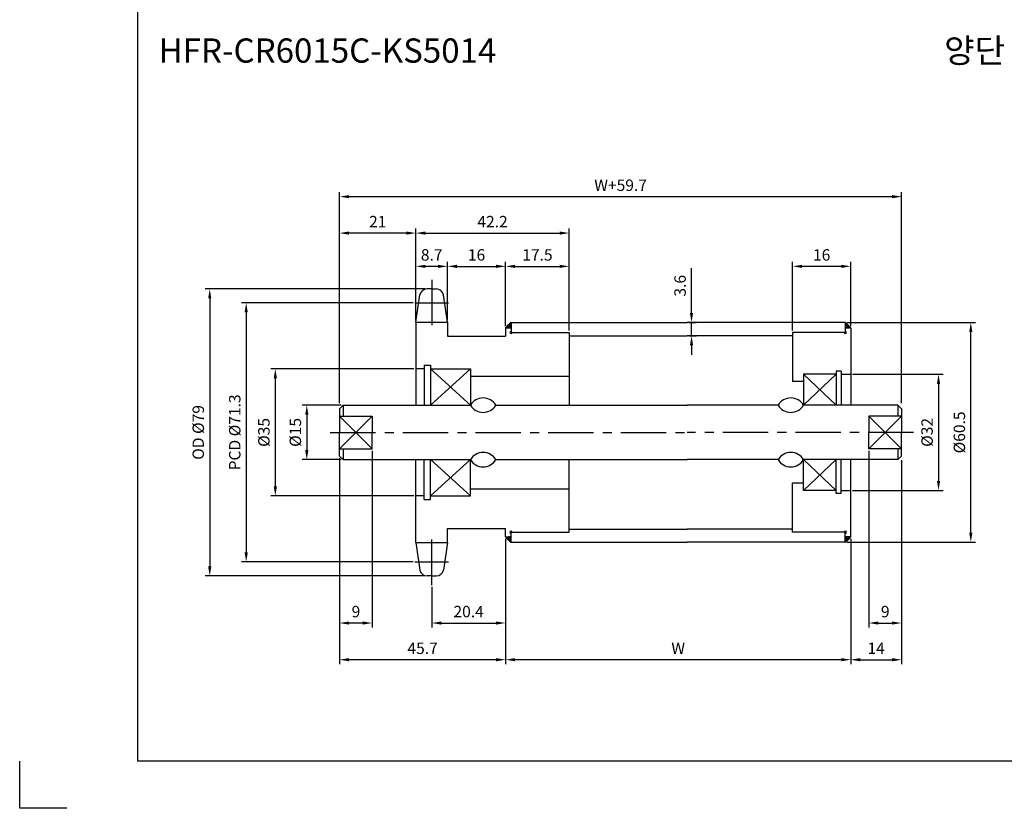
# Model space of a CAD drawing. Extents: x -177 to 9767, y -1233 to 730.
# Drawn here: x 7280 to 7551, y -166 to 51 of the extents above; entities that cross this region are included whole.
import ezdxf

# ---------------------------------------------------------------- set-up
doc = ezdxf.new("R2010")
doc.units = 0
doc.header["$LTSCALE"] = 10
doc.header["$MEASUREMENT"] = 0
doc.linetypes.add('CENTER', pattern=[2, 1.25, -0.25, 0.25, -0.25])
doc.layers.get('DEFPOINTS').update_dxf_attribs({"linetype": 'CONTINUOUS'})
for name, color, linetype in [('CEN', 1, 'CENTER'), ('DIM', 6, 'CONTINUOUS'), ('LIN', 7, 'CONTINUOUS')]:
    doc.layers.add(name, color=color, linetype=linetype)
doc.styles.add('ADESK1', font='romans')
doc.styles.get("Standard").update_dxf_attribs({"font": 'H2GTRM.TTF'})
doc.dimstyles.get("Standard").update_dxf_attribs({"dimtxt": 0.18, "dimasz": 0.18, "dimexe": 0.18, "dimexo": 0.0625, "dimgap": 0.09, "dimtad": 0, "dimtih": 1, "dimtoh": 1, "dimdec": 4, "dimzin": 0, "dimdsep": 46, "dimtxsty": 'Standard', "dimcen": 0.09, "dimadec": 0, "dimazin": 0, "dimtfac": 1, "dimtdec": 4, "dimtofl": 0, "dimtmove": 0, "dimatfit": 3, "dimfxl": 0, "dimtolj": 1, "dimtzin": 0, "dimarcsym": 0})

# ---------------------------------------------------------------- blocks, each defined once
blk = doc.blocks.new('*D500')
at = {"layer": 'DEFPOINTS', "color": 0}
for p in [(7414.08, -91.14), (7509.08, -91.14), (7414.08, -124.97)]:
    blk.add_point(p, dxfattribs=at)
at = {"layer": 'LIN', "color": 1, "lineweight": -2}
for p, q in [((7414.08, -91.67), (7414.08, -126.23)), ((7509.08, -91.67), (7509.08, -126.23)), ((7506.45, -124.97), (7416.7, -124.97))]:
    blk.add_line(p, q, dxfattribs=at)
at = {"layer": 'LIN', "color": 1}
for points in [[(7416.7, -124.53), (7416.7, -125.41), (7414.08, -124.97)], [(7506.45, -124.53), (7506.45, -125.41), (7509.08, -124.97)]]:
    blk.add_solid(points, dxfattribs=at)
at = {"layer": 'LIN', "color": 7, "insert": (7461.58, -121.82), "char_height": 3.15, "attachment_point": 5, "style": 'ADESK1'}
blk.add_mtext('\\A1;W', dxfattribs=at)
blk = doc.blocks.new('*D501')
at = {"layer": 'DEFPOINTS', "color": 0}
for p in [(7368.38, 2.51), (7368.38, -54.89), (7523.08, -54.89)]:
    blk.add_point(p, dxfattribs=at)
at = {"layer": 'DIM', "color": 1, "lineweight": -2}
for p, q in [((7368.38, -54.37), (7368.38, 3.77)), ((7523.08, -54.37), (7523.08, 3.77)), ((7520.45, 2.51), (7371, 2.51))]:
    blk.add_line(p, q, dxfattribs=at)
at = {"layer": 'DIM', "color": 1}
for points in [[(7371, 2.95), (7371, 2.08), (7368.38, 2.51)], [(7520.45, 2.95), (7520.45, 2.08), (7523.08, 2.51)]]:
    blk.add_solid(points, dxfattribs=at)
at = {"layer": 'DIM', "color": 7, "insert": (7445.73, 5.66), "char_height": 3.15, "attachment_point": 5, "style": 'ADESK1'}
blk.add_mtext('\\A1;W+59.7', dxfattribs=at)
blk = doc.blocks.new('*D502')
at = {"layer": 'DEFPOINTS', "color": 0}
for p in [(7368.38, -69.57), (7414.08, -91.74), (7368.38, -124.97)]:
    blk.add_point(p, dxfattribs=at)
at = {"layer": 'LIN', "color": 1, "lineweight": -2}
for p, q in [((7368.38, -70.09), (7368.38, -126.23)), ((7414.08, -92.27), (7414.08, -126.23)), ((7411.45, -124.97), (7371, -124.97))]:
    blk.add_line(p, q, dxfattribs=at)
at = {"layer": 'LIN', "color": 1}
for points in [[(7371, -124.53), (7371, -125.41), (7368.38, -124.97)], [(7411.45, -124.53), (7411.45, -125.41), (7414.08, -124.97)]]:
    blk.add_solid(points, dxfattribs=at)
at = {"layer": 'LIN', "color": 7, "insert": (7391.23, -121.82), "char_height": 3.15, "attachment_point": 5, "style": 'ADESK1'}
blk.add_mtext('\\A1;45.7', dxfattribs=at)
blk = doc.blocks.new('*D503')
at = {"layer": 'DEFPOINTS', "color": 0}
for p in [(7377.38, -66.89), (7368.38, -68.97), (7368.38, -114.87)]:
    blk.add_point(p, dxfattribs=at)
at = {"layer": 'LIN', "color": 1, "lineweight": -2}
for p, q in [((7377.38, -67.42), (7377.38, -116.13)), ((7368.38, -69.49), (7368.38, -116.13)), ((7374.75, -114.87), (7371, -114.87))]:
    blk.add_line(p, q, dxfattribs=at)
at = {"layer": 'LIN', "color": 1}
for points in [[(7371, -114.44), (7371, -115.31), (7368.38, -114.87)], [(7374.75, -114.44), (7374.75, -115.31), (7377.38, -114.87)]]:
    blk.add_solid(points, dxfattribs=at)
at = {"layer": 'LIN', "color": 7, "insert": (7372.88, -111.72), "char_height": 3.15, "attachment_point": 5, "style": 'ADESK1'}
blk.add_mtext('\\A1;9', dxfattribs=at)
blk = doc.blocks.new('*D504')
at = {"layer": 'DEFPOINTS', "color": 0}
for p in [(7389.38, -44.89), (7350.69, -79.89), (7389.38, -79.89)]:
    blk.add_point(p, dxfattribs=at)
at = {"layer": 'DIM', "color": 1, "lineweight": -2}
for p, q in [((7388.85, -44.89), (7349.43, -44.89)), ((7350.69, -47.52), (7350.69, -77.27)), ((7388.85, -79.89), (7349.43, -79.89))]:
    blk.add_line(p, q, dxfattribs=at)
at = {"layer": 'DIM', "color": 1}
for points in [[(7350.25, -47.52), (7351.13, -47.52), (7350.69, -44.89)], [(7350.25, -77.27), (7351.13, -77.27), (7350.69, -79.89)]]:
    blk.add_solid(points, dxfattribs=at)
at = {"layer": 'DIM', "color": 7, "insert": (7347.54, -62.39), "char_height": 3.15, "attachment_point": 5, "rotation": 90, "style": 'ADESK1'}
blk.add_mtext('\\A1;%%c35', dxfattribs=at)
blk = doc.blocks.new('*D505')
at = {"layer": 'DEFPOINTS', "color": 0}
for p in [(7392.46, -22.89), (7332.63, -101.89), (7392.46, -101.89)]:
    blk.add_point(p, dxfattribs=at)
at = {"layer": 'LIN', "color": 1, "lineweight": -2}
for p, q in [((7391.93, -22.89), (7331.37, -22.89)), ((7332.63, -25.52), (7332.63, -99.27)), ((7391.93, -101.89), (7331.37, -101.89))]:
    blk.add_line(p, q, dxfattribs=at)
at = {"layer": 'LIN', "color": 1}
for points in [[(7332.19, -25.52), (7333.07, -25.52), (7332.63, -22.89)], [(7332.19, -99.27), (7333.07, -99.27), (7332.63, -101.89)]]:
    blk.add_solid(points, dxfattribs=at)
at = {"layer": 'LIN', "color": 7, "insert": (7329.48, -62.39), "char_height": 3.15, "attachment_point": 5, "rotation": 90, "style": 'ADESK1'}
blk.add_mtext('\\A1;OD %%c79', dxfattribs=at)
blk = doc.blocks.new('*D506')
at = {"layer": 'DEFPOINTS', "color": 0}
for p in [(7389.13, -26.72), (7342.67, -98.06), (7389.13, -98.06)]:
    blk.add_point(p, dxfattribs=at)
at = {"layer": 'LIN', "color": 1, "lineweight": -2}
for p, q in [((7388.61, -26.72), (7341.41, -26.72)), ((7342.67, -29.35), (7342.67, -95.44)), ((7388.61, -98.06), (7341.41, -98.06))]:
    blk.add_line(p, q, dxfattribs=at)
at = {"layer": 'LIN', "color": 1}
for points in [[(7342.23, -29.35), (7343.11, -29.35), (7342.67, -26.72)], [(7342.23, -95.44), (7343.11, -95.44), (7342.67, -98.06)]]:
    blk.add_solid(points, dxfattribs=at)
at = {"layer": 'LIN', "color": 7, "insert": (7339.52, -62.39), "char_height": 3.15, "attachment_point": 5, "rotation": 90, "style": 'ADESK1'}
blk.add_mtext('\\A1;PCD %%c71.3', dxfattribs=at)
blk = doc.blocks.new('*D507')
at = {"layer": 'DEFPOINTS', "color": 0}
for p in [(7414.08, -92.34), (7393.73, -104.42), (7414.08, -114.87)]:
    blk.add_point(p, dxfattribs=at)
at = {"layer": 'LIN', "color": 1, "lineweight": -2}
for p, q in [((7414.08, -92.87), (7414.08, -116.13)), ((7393.73, -104.94), (7393.73, -116.13)), ((7396.35, -114.87), (7411.45, -114.87))]:
    blk.add_line(p, q, dxfattribs=at)
at = {"layer": 'LIN', "color": 1}
for points in [[(7396.35, -114.44), (7396.35, -115.31), (7393.73, -114.87)], [(7411.45, -114.44), (7411.45, -115.31), (7414.08, -114.87)]]:
    blk.add_solid(points, dxfattribs=at)
at = {"layer": 'LIN', "color": 7, "insert": (7403.9, -111.72), "char_height": 3.15, "attachment_point": 5, "style": 'ADESK1'}
blk.add_mtext('\\A1;20.4', dxfattribs=at)
blk = doc.blocks.new('*D508')
at = {"layer": 'DEFPOINTS', "color": 0}
for p in [(7368.38, -7.51), (7389.38, -31.84), (7368.38, -54.29)]:
    blk.add_point(p, dxfattribs=at)
at = {"layer": 'LIN', "color": 1, "lineweight": -2}
for p, q in [((7368.38, -53.77), (7368.38, -6.25)), ((7386.75, -7.51), (7371, -7.51)), ((7389.38, -31.31), (7389.38, -6.25))]:
    blk.add_line(p, q, dxfattribs=at)
at = {"layer": 'LIN', "color": 1}
for points in [[(7371, -7.07), (7371, -7.95), (7368.38, -7.51)], [(7386.75, -7.07), (7386.75, -7.95), (7389.38, -7.51)]]:
    blk.add_solid(points, dxfattribs=at)
at = {"layer": 'LIN', "color": 7, "insert": (7378.88, -4.36), "char_height": 3.15, "attachment_point": 5, "style": 'ADESK1'}
blk.add_mtext('\\A1;21', dxfattribs=at)
blk = doc.blocks.new('*D509')
at = {"layer": 'DEFPOINTS', "color": 0}
for p in [(7369.38, -54.89), (7359.35, -69.89), (7369.38, -69.89)]:
    blk.add_point(p, dxfattribs=at)
at = {"layer": 'LIN', "color": 1, "lineweight": -2}
for p, q in [((7368.85, -54.89), (7358.09, -54.89)), ((7359.35, -57.52), (7359.35, -67.27)), ((7368.85, -69.89), (7358.09, -69.89))]:
    blk.add_line(p, q, dxfattribs=at)
at = {"layer": 'LIN', "color": 1}
for points in [[(7358.91, -57.52), (7359.79, -57.52), (7359.35, -54.89)], [(7358.91, -67.27), (7359.79, -67.27), (7359.35, -69.89)]]:
    blk.add_solid(points, dxfattribs=at)
at = {"layer": 'LIN', "color": 7, "insert": (7356.2, -62.39), "char_height": 3.15, "attachment_point": 5, "rotation": 90, "style": 'ADESK1'}
blk.add_mtext('\\A1;%%c15', dxfattribs=at)
blk = doc.blocks.new('*D510')
at = {"layer": 'DEFPOINTS', "color": 0}
for p in [(7389.38, -16.67), (7389.38, -32.05), (7398.08, -32.05)]:
    blk.add_point(p, dxfattribs=at)
at = {"layer": 'LIN', "color": 1, "lineweight": -2}
for p, q in [((7389.38, -31.52), (7389.38, -15.41)), ((7398.08, -31.52), (7398.08, -15.41)), ((7395.45, -16.67), (7392, -16.67))]:
    blk.add_line(p, q, dxfattribs=at)
at = {"layer": 'LIN', "color": 1}
for points in [[(7392, -16.23), (7392, -17.11), (7389.38, -16.67)], [(7395.45, -16.23), (7395.45, -17.11), (7398.08, -16.67)]]:
    blk.add_solid(points, dxfattribs=at)
at = {"layer": 'LIN', "color": 7, "insert": (7393.73, -13.52), "char_height": 3.15, "attachment_point": 5, "style": 'ADESK1'}
blk.add_mtext('\\A1;8.7', dxfattribs=at)
blk = doc.blocks.new('*D511')
at = {"layer": 'DEFPOINTS', "color": 0}
for p in [(7431.58, -16.67), (7414.08, -33.64), (7431.58, -34.89)]:
    blk.add_point(p, dxfattribs=at)
at = {"layer": 'LIN', "color": 1, "lineweight": -2}
for p, q in [((7414.08, -33.12), (7414.08, -15.41)), ((7431.58, -34.37), (7431.58, -15.41)), ((7416.7, -16.67), (7428.95, -16.67))]:
    blk.add_line(p, q, dxfattribs=at)
at = {"layer": 'LIN', "color": 1}
for points in [[(7416.7, -16.23), (7416.7, -17.11), (7414.08, -16.67)], [(7428.95, -16.23), (7428.95, -17.11), (7431.58, -16.67)]]:
    blk.add_solid(points, dxfattribs=at)
at = {"layer": 'LIN', "color": 7, "insert": (7422.83, -13.52), "char_height": 3.15, "attachment_point": 5, "style": 'ADESK1'}
blk.add_mtext('\\A1;17.5', dxfattribs=at)
blk = doc.blocks.new('*D512')
at = {"layer": 'DEFPOINTS', "color": 0}
for p in [(7431.58, -7.51), (7389.38, -31.24), (7431.58, -34.29)]:
    blk.add_point(p, dxfattribs=at)
at = {"layer": 'LIN', "color": 1, "lineweight": -2}
for p, q in [((7389.38, -30.71), (7389.38, -6.25)), ((7392, -7.51), (7428.95, -7.51)), ((7431.58, -33.77), (7431.58, -6.25))]:
    blk.add_line(p, q, dxfattribs=at)
at = {"layer": 'LIN', "color": 1}
for points in [[(7392, -7.07), (7392, -7.95), (7389.38, -7.51)], [(7428.95, -7.07), (7428.95, -7.95), (7431.58, -7.51)]]:
    blk.add_solid(points, dxfattribs=at)
at = {"layer": 'LIN', "color": 7, "insert": (7410.48, -4.36), "char_height": 3.15, "attachment_point": 5, "style": 'ADESK1'}
blk.add_mtext('\\A1;42.2', dxfattribs=at)
blk = doc.blocks.new('*D513')
at = {"layer": 'DEFPOINTS', "color": 0}
for p in [(7414.08, -16.67), (7398.08, -31.84), (7414.08, -33.04)]:
    blk.add_point(p, dxfattribs=at)
at = {"layer": 'LIN', "color": 1, "lineweight": -2}
for p, q in [((7398.08, -31.31), (7398.08, -15.41)), ((7414.08, -32.52), (7414.08, -15.41)), ((7400.7, -16.67), (7411.45, -16.67))]:
    blk.add_line(p, q, dxfattribs=at)
at = {"layer": 'LIN', "color": 1}
for points in [[(7400.7, -16.23), (7400.7, -17.11), (7398.08, -16.67)], [(7411.45, -16.23), (7411.45, -17.11), (7414.08, -16.67)]]:
    blk.add_solid(points, dxfattribs=at)
at = {"layer": 'LIN', "color": 7, "insert": (7406.08, -13.52), "char_height": 3.15, "attachment_point": 5, "style": 'ADESK1'}
blk.add_mtext('\\A1;16', dxfattribs=at)
blk = doc.blocks.new('*D514')
at = {"layer": 'DEFPOINTS', "color": 0}
for p in [(7509.08, -46.39), (7509.08, -78.39), (7533.24, -78.39)]:
    blk.add_point(p, dxfattribs=at)
at = {"layer": 'DIM', "color": 1, "lineweight": -2}
for p, q in [((7509.6, -46.39), (7534.5, -46.39)), ((7533.24, -49.02), (7533.24, -75.77)), ((7509.6, -78.39), (7534.5, -78.39))]:
    blk.add_line(p, q, dxfattribs=at)
at = {"layer": 'DIM', "color": 1}
for points in [[(7532.8, -49.02), (7533.68, -49.02), (7533.24, -46.39)], [(7532.8, -75.77), (7533.68, -75.77), (7533.24, -78.39)]]:
    blk.add_solid(points, dxfattribs=at)
at = {"layer": 'DIM', "color": 7, "insert": (7530.09, -62.39), "char_height": 3.15, "attachment_point": 5, "rotation": 90, "style": 'ADESK1'}
blk.add_mtext('\\A1;%%c32', dxfattribs=at)
blk = doc.blocks.new('*D515')
at = {"layer": 'DEFPOINTS', "color": 0}
for p in [(7507.58, -32.14), (7542.13, -32.14), (7507.58, -92.64)]:
    blk.add_point(p, dxfattribs=at)
at = {"layer": 'LIN', "color": 1, "lineweight": -2}
for p, q in [((7508.1, -32.14), (7543.39, -32.14)), ((7542.13, -90.02), (7542.13, -34.77)), ((7508.1, -92.64), (7543.39, -92.64))]:
    blk.add_line(p, q, dxfattribs=at)
at = {"layer": 'LIN', "color": 1}
for points in [[(7541.69, -34.77), (7542.56, -34.77), (7542.13, -32.14)], [(7541.69, -90.02), (7542.56, -90.02), (7542.13, -92.64)]]:
    blk.add_solid(points, dxfattribs=at)
at = {"layer": 'LIN', "color": 7, "insert": (7538.98, -62.39), "char_height": 3.15, "attachment_point": 5, "rotation": 90, "style": 'ADESK1'}
blk.add_mtext('\\A1;%%c60.5', dxfattribs=at)
blk = doc.blocks.new('*D516')
at = {"layer": 'DEFPOINTS', "color": 0}
for p in [(7523.08, -70.09), (7509.08, -91.74), (7523.08, -124.97)]:
    blk.add_point(p, dxfattribs=at)
at = {"layer": 'LIN', "color": 1, "lineweight": -2}
for p, q in [((7523.08, -70.62), (7523.08, -126.23)), ((7509.08, -92.27), (7509.08, -126.23)), ((7511.7, -124.97), (7520.45, -124.97))]:
    blk.add_line(p, q, dxfattribs=at)
at = {"layer": 'LIN', "color": 1}
for points in [[(7511.7, -124.53), (7511.7, -125.41), (7509.08, -124.97)], [(7520.45, -124.53), (7520.45, -125.41), (7523.08, -124.97)]]:
    blk.add_solid(points, dxfattribs=at)
at = {"layer": 'LIN', "color": 7, "insert": (7516.08, -121.82), "char_height": 3.15, "attachment_point": 5, "style": 'ADESK1'}
blk.add_mtext('\\A1;14', dxfattribs=at)
blk = doc.blocks.new('*D517')
at = {"layer": 'DEFPOINTS', "color": 0}
for p in [(7514.08, -66.89), (7523.08, -69.49), (7523.08, -114.87)]:
    blk.add_point(p, dxfattribs=at)
at = {"layer": 'LIN', "color": 1, "lineweight": -2}
for p, q in [((7514.08, -67.42), (7514.08, -116.13)), ((7523.08, -70.02), (7523.08, -116.13)), ((7516.7, -114.87), (7520.45, -114.87))]:
    blk.add_line(p, q, dxfattribs=at)
at = {"layer": 'LIN', "color": 1}
for points in [[(7516.7, -114.44), (7516.7, -115.31), (7514.08, -114.87)], [(7520.45, -114.44), (7520.45, -115.31), (7523.08, -114.87)]]:
    blk.add_solid(points, dxfattribs=at)
at = {"layer": 'LIN', "color": 7, "insert": (7518.58, -111.72), "char_height": 3.15, "attachment_point": 5, "style": 'ADESK1'}
blk.add_mtext('\\A1;9', dxfattribs=at)
blk = doc.blocks.new('*D518')
at = {"layer": 'DEFPOINTS', "color": 0}
for p in [(7464.08, -32.14), (7465.25, -32.14), (7464.08, -35.79)]:
    blk.add_point(p, dxfattribs=at)
at = {"layer": 'LIN', "color": 1, "lineweight": -2}
for p, q in [((7465.25, -29.52), (7465.25, -17.14)), ((7464.6, -32.14), (7466.51, -32.14)), ((7465.25, -35.79), (7465.25, -32.14)), ((7464.6, -35.79), (7466.51, -35.79)), ((7465.25, -38.42), (7465.25, -41.04))]:
    blk.add_line(p, q, dxfattribs=at)
at = {"layer": 'LIN', "color": 1}
for points in [[(7464.82, -29.52), (7465.69, -29.52), (7465.25, -32.14)], [(7464.82, -38.42), (7465.69, -38.42), (7465.25, -35.79)]]:
    blk.add_solid(points, dxfattribs=at)
at = {"layer": 'LIN', "color": 7, "insert": (7462.1, -22.02), "char_height": 3.15, "attachment_point": 5, "rotation": 90, "style": 'ADESK1'}
blk.add_mtext('\\A1;3.6', dxfattribs=at)
blk = doc.blocks.new('*D519')
at = {"layer": 'DEFPOINTS', "color": 0}
for p in [(7493.08, -16.67), (7493.08, -34.89), (7509.08, -33.64)]:
    blk.add_point(p, dxfattribs=at)
at = {"layer": 'LIN', "color": 1, "lineweight": -2}
for p, q in [((7493.08, -34.37), (7493.08, -15.41)), ((7509.08, -33.12), (7509.08, -15.41)), ((7506.45, -16.67), (7495.7, -16.67))]:
    blk.add_line(p, q, dxfattribs=at)
at = {"layer": 'LIN', "color": 1}
for points in [[(7495.7, -16.23), (7495.7, -17.11), (7493.08, -16.67)], [(7506.45, -16.23), (7506.45, -17.11), (7509.08, -16.67)]]:
    blk.add_solid(points, dxfattribs=at)
at = {"layer": 'LIN', "color": 7, "insert": (7501.08, -13.52), "char_height": 3.15, "attachment_point": 5, "style": 'ADESK1'}
blk.add_mtext('\\A1;16', dxfattribs=at)

msp = doc.modelspace()

# ---------------------------------------------------------------- hatches: boundary and pattern name
at = {"layer": 'LIN'}
h = msp.add_hatch(dxfattribs=at)
h.set_pattern_fill('ANSI31', color=256, scale=0.1, style=0)
h.set_pattern_definition([(45, (7318.419807, -325.736928), (-0.00883883476, 0.00883883476), [])])
h.paths.add_polyline_path([(7415.58, -33.64), (7415.58, -32.14, 0.070918), (7414.08, -33.64)])
h = msp.add_hatch(dxfattribs=at)
h.set_pattern_fill('ANSI31', color=256, scale=0.1, style=0)
h.set_pattern_definition([(45, (7308.419807, -325.736928), (-0.00883883476, 0.00883883476), [])])
h.paths.add_polyline_path([(7509.08, -33.64, 0.08714), (7507.58, -32.14), (7507.58, -33.64)])
h = msp.add_hatch(dxfattribs=at)
h.set_pattern_fill('ANSI31', color=256, scale=0.1, style=0)
h.set_pattern_definition([(315, (7318.419807, 200.948069), (-0.00883883476, -0.00883883476), [])])
h.paths.add_polyline_path([(7414.08, -91.14, 0.070918), (7415.58, -92.64), (7415.58, -91.14)])
h = msp.add_hatch(dxfattribs=at)
h.set_pattern_fill('ANSI31', color=256, scale=0.1, style=0)
h.set_pattern_definition([(315, (7308.419807, 200.948069), (-0.00883883476, -0.00883883476), [])])
h.paths.add_polyline_path([(7507.58, -91.14), (7507.58, -92.64, 0.08714), (7509.08, -91.14)])

# ---------------------------------------------------------------- linework, layer by layer
at = {"layer": 'CEN'}
for p, q in [((7393.73, -20.37), (7393.73, -34.08)), ((7389.13, -26.72), (7398.33, -26.72)), ((7365.8, -62.39), (7464.08, -62.39)), ((7526.37, -62.39), (7464.08, -62.39)), ((7393.73, -104.42), (7393.73, -90.71)), ((7389.13, -98.06), (7398.33, -98.06))]:
    msp.add_line(p, q, dxfattribs=at)
at = {"layer": 'CEN', "color": 0}
for p, q in [((7393.73, -22.89), (7392.46, -22.89)), ((7393.73, -22.89), (7395, -22.89)), ((7393.73, -101.89), (7392.46, -101.89)), ((7393.73, -101.89), (7395, -101.89))]:
    msp.add_line(p, q, dxfattribs=at)
at = {"layer": 'DEFPOINTS', "color": 0, "linetype": 'ByBlock'}
for p in [(7389.38, -44.39), (7514.08, -66.89), (7514.08, -68.97), (7389.38, -80.39)]:
    msp.add_point(p, dxfattribs=at)
at = {"layer": 'DIM', "color": 6}
for p, q in [((7404.38, -44.89), (7393.38, -54.89)), ((7393.38, -44.89), (7404.38, -54.89)), ((7368.38, -57.89), (7377.38, -66.89)), ((7377.38, -57.89), (7368.38, -66.89)), ((7393.38, -79.89), (7404.38, -69.89)), ((7404.38, -79.89), (7393.38, -69.89))]:
    msp.add_line(p, q, dxfattribs=at)
at = {"layer": 'DIM'}
for p, q in [((7505.08, -46.39), (7496.08, -54.89)), ((7496.08, -46.39), (7505.08, -54.89)), ((7523.08, -57.89), (7514.08, -66.89)), ((7514.08, -57.89), (7523.08, -66.89)), ((7505.08, -78.39), (7496.08, -69.89)), ((7496.08, -78.39), (7505.08, -69.89))]:
    msp.add_line(p, q, dxfattribs=at)
at = {"layer": 'LIN', "color": 1}
for p in [(7312.79, 582.38), (7844.39, -152.86)]:
    msp.add_line(p, (7312.79, -152.86), dxfattribs=at)
at = {"layer": 'LIN'}
for p, q in [((7389.38, -32.05), (7390.5, -24.48)), ((7398.08, -32.05), (7396.96, -24.48)), ((7415.58, -32.14), (7415.58, -34.89)), ((7507.58, -32.14), (7507.58, -34.89)), ((7414.08, -33.64), (7414.08, -35.89)), ((7414.08, -33.64), (7415.58, -33.64)), ((7431.58, -34.89), (7431.58, -54.89)), ((7493.08, -34.89), (7493.08, -48.39)), ((7509.08, -33.64), (7509.08, -54.89)), ((7389.38, -43.89), (7389.38, -43.89)), ((7391.63, -44.89), (7389.38, -44.89)), ((7506.43, -46.39), (7509.08, -46.39)), ((7369.38, -54.89), (7369.38, -57.89)), ((7522.08, -54.89), (7522.08, -57.89)), ((7368.38, -57.89), (7377.38, -57.89)), ((7523.08, -57.89), (7514.08, -57.89)), ((7368.38, -66.89), (7377.38, -66.89)), ((7369.38, -66.89), (7369.38, -69.89)), ((7523.08, -66.89), (7514.08, -66.89)), ((7522.08, -66.89), (7522.08, -69.89)), ((7431.58, -89.89), (7431.58, -69.89)), ((7509.08, -91.14), (7509.08, -69.89)), ((7493.08, -89.89), (7493.08, -76.39)), ((7506.43, -78.39), (7509.08, -78.39)), ((7391.63, -79.89), (7389.38, -79.89)), ((7389.38, -80.89), (7389.38, -80.89)), ((7414.08, -91.14), (7414.08, -88.89)), ((7414.08, -91.14), (7415.58, -91.14)), ((7415.58, -92.64), (7415.58, -89.89)), ((7507.58, -92.64), (7507.58, -89.89)), ((7389.38, -92.74), (7390.5, -100.3)), ((7398.08, -92.74), (7396.96, -100.3)), ((7280.32, -165.88), (7280.32, -152.9))]:
    msp.add_line(p, q, dxfattribs=at)
at = {"layer": 'LIN', "color": 0}
for p, q in [((7389.38, -32.05), (7398.08, -32.05)), ((7389.38, -32.05), (7389.38, -43.89)), ((7398.08, -32.05), (7398.08, -35.89)), ((7415.58, -32.14), (7464.08, -32.14)), ((7507.58, -32.14), (7464.08, -32.14)), ((7415.58, -34.89), (7431.58, -34.89)), ((7507.58, -34.89), (7493.08, -34.89)), ((7509.08, -33.64), (7507.58, -33.64)), ((7398.08, -35.89), (7414.08, -35.89)), ((7431.58, -35.79), (7464.08, -35.79)), ((7493.08, -35.79), (7464.08, -35.79)), ((7389.38, -43.89), (7389.38, -54.89)), ((7391.63, -43.89), (7391.63, -54.89)), ((7391.63, -43.89), (7393.38, -43.89)), ((7393.38, -43.89), (7393.38, -54.89)), ((7393.38, -44.89), (7404.38, -44.89)), ((7404.38, -44.89), (7404.38, -54.89)), ((7505.08, -45.54), (7505.08, -54.89)), ((7506.43, -45.54), (7505.08, -45.54)), ((7506.43, -45.54), (7506.43, -54.89)), ((7404.38, -46.89), (7431.58, -46.89)), ((7496.08, -48.39), (7493.08, -48.39)), ((7505.08, -46.39), (7496.08, -46.39)), ((7496.08, -46.39), (7496.08, -54.89)), ((7369.38, -54.89), (7368.38, -55.89)), ((7368.38, -55.89), (7368.38, -62.39)), ((7369.38, -54.89), (7404.38, -54.89)), ((7411.38, -54.89), (7464.08, -54.89)), ((7489.08, -54.89), (7464.08, -54.89)), ((7522.08, -54.89), (7496.08, -54.89)), ((7522.08, -54.89), (7523.08, -55.89)), ((7523.08, -55.89), (7523.08, -62.39)), ((7377.38, -57.89), (7377.38, -62.39)), ((7514.08, -57.89), (7514.08, -62.39)), ((7368.38, -68.89), (7368.38, -62.39)), ((7377.38, -66.89), (7377.38, -62.39)), ((7514.08, -66.89), (7514.08, -62.39)), ((7523.08, -68.89), (7523.08, -62.39)), ((7369.38, -69.89), (7368.38, -68.89)), ((7369.38, -69.89), (7404.38, -69.89)), ((7389.38, -80.89), (7389.38, -69.89)), ((7391.63, -80.89), (7391.63, -69.89)), ((7393.38, -80.89), (7393.38, -69.89)), ((7404.38, -79.89), (7404.38, -69.89)), ((7411.38, -69.89), (7464.08, -69.89)), ((7489.08, -69.89), (7464.08, -69.89)), ((7496.08, -78.39), (7496.08, -69.89)), ((7522.08, -69.89), (7496.08, -69.89)), ((7505.08, -79.24), (7505.08, -69.89)), ((7506.43, -79.24), (7506.43, -69.89)), ((7522.08, -69.89), (7523.08, -68.89)), ((7404.38, -77.89), (7431.58, -77.89)), ((7496.08, -76.39), (7493.08, -76.39)), ((7505.08, -78.39), (7496.08, -78.39)), ((7389.38, -92.74), (7389.38, -80.89)), ((7391.63, -80.89), (7393.38, -80.89)), ((7393.38, -79.89), (7404.38, -79.89)), ((7506.43, -79.24), (7505.08, -79.24)), ((7398.08, -92.74), (7398.08, -88.89)), ((7398.08, -88.89), (7414.08, -88.89)), ((7431.58, -88.99), (7464.08, -88.99)), ((7493.08, -88.99), (7464.08, -88.99)), ((7415.58, -89.89), (7431.58, -89.89)), ((7507.58, -89.89), (7493.08, -89.89)), ((7509.08, -91.14), (7507.58, -91.14)), ((7389.38, -92.74), (7398.08, -92.74)), ((7415.58, -92.64), (7464.08, -92.64)), ((7507.58, -92.64), (7464.08, -92.64)), ((7293.31, -165.88), (7280.32, -165.88))]:
    msp.add_line(p, q, dxfattribs=at)
at = {"layer": 'LIN'}
for centre, radius, start, end in [((7392.46, -24.89), 2, 90, 168.1219), ((7395, -24.89), 2, 11.8781, 90), ((7420.09, -38.16), 7.52, 126.887, 143.113), ((7504.06, -37.17), 6.13, 35.0397, 54.9603), ((7415.58, -34.89), 0.3, 90, 0), ((7507.58, -34.89), 0.3, 180, 90), ((7407.88, -56.96), 4.06, 30.5102, 149.4898), ((7492.58, -56.96), 4.06, 30.5102, 149.4898), ((7407.88, -52.83), 4.06, 210.5102, 329.4898), ((7492.58, -52.83), 4.06, 210.5102, 329.4898), ((7407.88, -71.96), 4.06, 30.5102, 149.4898), ((7407.88, -67.83), 4.06, 210.5102, 329.4898), ((7492.58, -71.96), 4.06, 30.5102, 149.4898), ((7492.58, -67.83), 4.06, 210.5102, 329.4898), ((7420.09, -86.63), 7.52, 216.887, 233.113), ((7415.58, -89.89), 0.3, 0, 270), ((7507.58, -89.89), 0.3, 270, 180), ((7504.06, -87.62), 6.13, 305.0397, 324.9603), ((7392.46, -99.89), 2, 191.8351, 269.8667), ((7394.99, -99.89), 2, 270.1333, 348.1649)]:
    msp.add_arc(centre, radius, start, end, dxfattribs=at)

# ---------------------------------------------------------------- texts
at = {"layer": 'LIN', "style": 'ADESK1'}
msp.add_text('HFR-CR6015C-KS5014', height=6.6786, dxfattribs=at).set_placement((7318.57, 39.4))
at = {"layer": 'LIN'}
msp.add_text('양단', height=6.679, dxfattribs=at).set_placement((7534.8, 39.4))

# ---------------------------------------------------------------- dimensions: what is measured, and where the dimension line sits
at = {"layer": 'DIM'}
dim = msp.add_linear_dim(base=(7368.38, 2.51), p1=(7523.08, -54.89), p2=(7368.38, -54.89), text='W+59.7', dimstyle='Standard', override={"dimscale": 1.05, "dimtxt": 3, "dimasz": 2.5, "dimexe": 1.2, "dimexo": 0.5, "dimgap": 1.5, "dimtad": 3, "dimtih": 0, "dimtoh": 0, "dimdec": 1, "dimzin": 8, "dimtxsty": 'ADESK1', "dimclrd": 1, "dimclre": 1, "dimclrt": 7, "dimtfac": 0.6, "dimtdec": 1, "dimtofl": 1}, dxfattribs=at)
dim.commit()
dim.dimension.update_dxf_attribs({"geometry": '*D501', "text_midpoint": (7445.73, 5.66)})
for base, p1, p2, picture, middle in [((7350.69, -79.89), (7389.38, -44.89), (7389.38, -79.89), '*D504', (7347.54, -62.39)), ((7533.24, -78.39), (7509.08, -46.39), (7509.08, -78.39), '*D514', (7530.09, -62.39))]:
    dim = msp.add_linear_dim(base=base, p1=p1, p2=p2, angle=90, text='%%c<>', dimstyle='Standard', override={"dimscale": 1.05, "dimtxt": 3, "dimasz": 2.5, "dimexe": 1.2, "dimexo": 0.5, "dimgap": 1.5, "dimtad": 3, "dimtih": 0, "dimtoh": 0, "dimdec": 1, "dimzin": 8, "dimtxsty": 'ADESK1', "dimclrd": 1, "dimclre": 1, "dimclrt": 7, "dimtfac": 0.6, "dimtdec": 1, "dimtofl": 1}, dxfattribs=at)
    dim.commit()
    dim.dimension.update_dxf_attribs({"geometry": picture, "text_midpoint": middle})
at = {"layer": 'LIN'}
for base, p1, p2, picture, middle in [((7368.38, -7.51), (7389.38, -31.84), (7368.38, -54.29), '*D508', (7378.88, -4.36)), ((7431.58, -7.51), (7389.38, -31.24), (7431.58, -34.29), '*D512', (7410.48, -4.36)), ((7414.08, -16.67), (7398.08, -31.84), (7414.08, -33.04), '*D513', (7406.08, -13.52)), ((7431.58, -16.67), (7414.08, -33.64), (7431.58, -34.89), '*D511', (7422.83, -13.52)), ((7493.08, -16.67), (7509.08, -33.64), (7493.08, -34.89), '*D519', (7501.08, -13.52)), ((7368.38, -114.87), (7377.38, -66.89), (7368.38, -68.97), '*D503', (7372.88, -111.72)), ((7523.08, -114.87), (7514.08, -66.89), (7523.08, -69.49), '*D517', (7518.58, -111.72)), ((7368.38, -124.97), (7414.08, -91.74), (7368.38, -69.57), '*D502', (7391.23, -121.82)), ((7523.08, -124.97), (7509.08, -91.74), (7523.08, -70.09), '*D516', (7516.08, -121.82)), ((7414.07895862, -114.87422734), (7393.72895862, -104.41976965), (7414.07895862, -92.34442968), '*D507', (7403.90395862, -111.72422734))]:
    dim = msp.add_linear_dim(base=base, p1=p1, p2=p2, dimstyle='Standard', override={"dimscale": 1.05, "dimtxt": 3, "dimasz": 2.5, "dimexe": 1.2, "dimexo": 0.5, "dimgap": 1.5, "dimtad": 3, "dimtih": 0, "dimtoh": 0, "dimdec": 1, "dimzin": 8, "dimtxsty": 'ADESK1', "dimclrd": 1, "dimclre": 1, "dimclrt": 7, "dimtfac": 0.6, "dimtdec": 1, "dimtofl": 1}, dxfattribs=at)
    dim.commit()
    dim.dimension.update_dxf_attribs({"geometry": picture, "text_midpoint": middle})
dim = msp.add_linear_dim(base=(7389.38, -16.67), p1=(7398.08, -32.05), p2=(7389.38, -32.05), dimstyle='Standard', override={"dimscale": 1.05, "dimtxt": 3, "dimasz": 2.5, "dimexe": 1.2, "dimexo": 0.5, "dimgap": 1.5, "dimtad": 3, "dimtih": 0, "dimtoh": 0, "dimdec": 1, "dimzin": 8, "dimtxsty": 'ADESK1', "dimclrd": 1, "dimclre": 1, "dimclrt": 7, "dimtfac": 0.6, "dimtdec": 1, "dimtofl": 1}, dxfattribs=at)
dim.commit()
dim.dimension.update_dxf_attribs({"geometry": '*D510', "text_midpoint": (7393.73, -16.67), "dimtype": 160})
dim = msp.add_linear_dim(base=(7465.25359152, -32.14442968), p1=(7464.07895862, -35.79442968), p2=(7464.07895862, -32.14442968), angle=90, dimstyle='Standard', override={"dimscale": 1.05, "dimtxt": 3, "dimasz": 2.5, "dimexe": 1.2, "dimexo": 0.5, "dimgap": 1.5, "dimtad": 3, "dimtih": 0, "dimtoh": 0, "dimdec": 1, "dimzin": 8, "dimtxsty": 'ADESK1', "dimclrd": 1, "dimclre": 1, "dimclrt": 7, "dimtfac": 0.6, "dimtdec": 1, "dimtofl": 1}, dxfattribs=at)
dim.commit()
dim.dimension.update_dxf_attribs({"geometry": '*D518', "text_midpoint": (7462.10359152, -22.01942968)})
for base, p1, p2, text, picture, middle in [((7332.63, -101.89), (7392.46, -22.89), (7392.46, -101.89), 'OD %%c<>', '*D505', (7329.48, -62.39)), ((7342.67, -98.06), (7389.13, -26.72), (7389.13, -98.06), 'PCD %%c<>', '*D506', (7339.52, -62.39)), ((7542.13, -32.14), (7507.58, -92.64), (7507.58, -32.14), '%%c<>', '*D515', (7538.98, -62.39)), ((7359.35, -69.89), (7369.38, -54.89), (7369.38, -69.89), '%%c<>', '*D509', (7356.2, -62.39))]:
    dim = msp.add_linear_dim(base=base, p1=p1, p2=p2, angle=90, text=text, dimstyle='Standard', override={"dimscale": 1.05, "dimtxt": 3, "dimasz": 2.5, "dimexe": 1.2, "dimexo": 0.5, "dimgap": 1.5, "dimtad": 3, "dimtih": 0, "dimtoh": 0, "dimdec": 1, "dimzin": 8, "dimtxsty": 'ADESK1', "dimclrd": 1, "dimclre": 1, "dimclrt": 7, "dimtfac": 0.6, "dimtdec": 1, "dimtofl": 1}, dxfattribs=at)
    dim.commit()
    dim.dimension.update_dxf_attribs({"geometry": picture, "text_midpoint": middle})
dim = msp.add_linear_dim(base=(7414.08, -124.97), p1=(7509.08, -91.14), p2=(7414.08, -91.14), text='W', dimstyle='Standard', override={"dimscale": 1.05, "dimtxt": 3, "dimasz": 2.5, "dimexe": 1.2, "dimexo": 0.5, "dimgap": 1.5, "dimtad": 3, "dimtih": 0, "dimtoh": 0, "dimdec": 1, "dimzin": 8, "dimtxsty": 'ADESK1', "dimclrd": 1, "dimclre": 1, "dimclrt": 7, "dimtfac": 0.6, "dimtdec": 1, "dimtofl": 1}, dxfattribs=at)
dim.commit()
dim.dimension.update_dxf_attribs({"geometry": '*D500', "text_midpoint": (7461.58, -121.82)})

doc.saveas('drawing.dxf')
